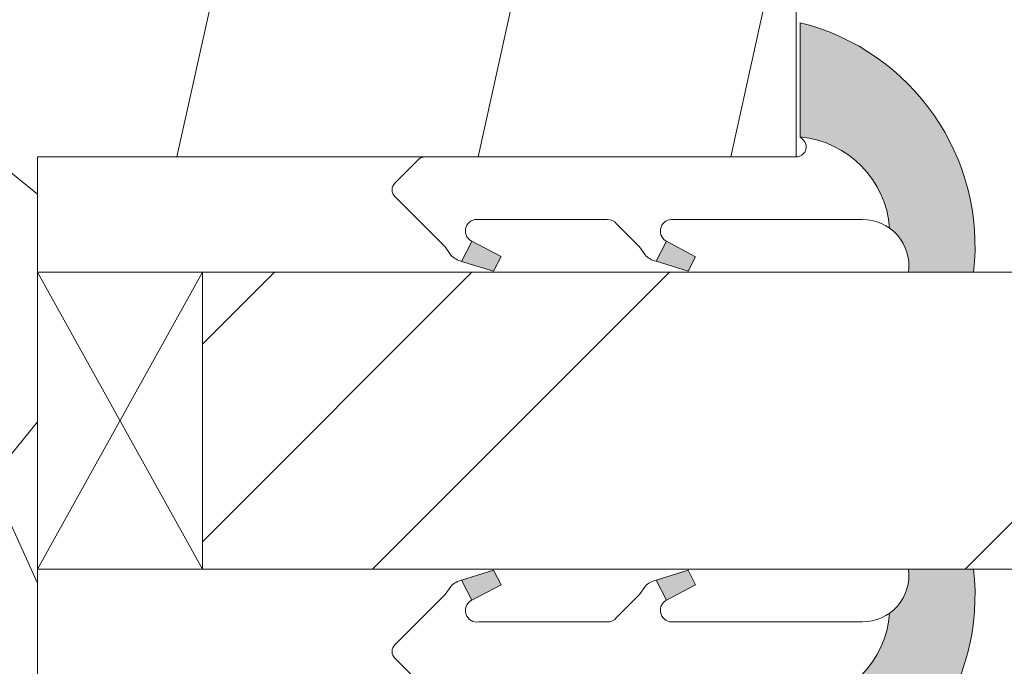
# Model space of a CAD drawing. Units: millimetres. Extents: x 0 to 437, y -14 to 612.
# Drawn here: x 267 to 282, y 450 to 459 of the extents above; entities that cross this region are included whole.
import ezdxf

# ---------------------------------------------------------------- set-up
doc = ezdxf.new("R2010")
doc.units = ezdxf.units.MM
doc.header["$PDMODE"] = 2
doc.header["$PDSIZE"] = 10
for name, color, linetype, lineweight in [('Accessoires', 5, 'Continuous', 9), ('AM_4', 3, 'Continuous', 20), ('AM_5', 3, 'Continuous', 20), ('Contour principale', 30, 'Continuous', 15), ('Contour secondaire', 5, 'Continuous', 9)]:
    doc.layers.add(name, color=color, linetype=linetype, lineweight=lineweight)
doc.styles.get("Standard").update_dxf_attribs({"font": 'arial.ttf'})
doc.dimstyles.new('MAL-ISO$0', dxfattribs={"dimtxt": 3, "dimasz": 3, "dimexe": 1, "dimexo": 1, "dimgap": 1.5, "dimtad": 1, "dimtxsty": 'Standard', "dimcen": 0, "dimclrd": 256, "dimclre": 256, "dimclrt": 3, "dimadec": 1, "dimazin": 2, "dimtp": 0.1, "dimtm": 0.1, "dimtfac": 0.71, "dimtmove": 0, "dimatfit": 3, "dimfxl": 1, "dimlwd": -1, "dimlwe": -1, "dimarcsym": 1})

# ---------------------------------------------------------------- blocks, each defined once
blk = doc.blocks.new('*D18')
at = {"layer": 'AM_5', "transparency": 16777216}
for p, q in [((94.12561081004087, 424.7745729647349), (94.12560967707718, 492.1173524085009)), ((345.1684393900509, 424.7745802779704), (345.1684382570872, 492.1173566320036)), ((97.12560969390101, 491.1173524589724), (342.1684382739111, 491.1173565815321))]:
    blk.add_line(p, q, dxfattribs=at)
for points in [[(97.1256096854891, 491.6173524589724), (97.12560970231293, 490.6173524589724), (94.12560969390101, 491.1173524085009)], [(342.1684382654992, 491.6173565815321), (342.168438282323, 490.6173565815321), (345.1684382739111, 491.1173566320036)]]:
    blk.add_solid(points, dxfattribs=at)
at = {"layer": 'Defpoints', "color": 0, "transparency": 16777216}
for p in [(345.1684382890979, 491.1173566213299), (94.12561083996911, 423.7745729618243), (345.1684394199791, 423.7745802672968)]:
    blk.add_point(p, dxfattribs=at)
at = {"layer": 'AM_5', "color": 3, "transparency": 16777216, "insert": (220.2291115571959, 495.2394554850248), "char_height": 4, "attachment_point": 5, "rotation": 9.639346397879344e-07}
blk.add_mtext('Largeur passage Réel = LS + LSF - 155 (1705)', dxfattribs=at)
blk = doc.blocks.new('*D19')
at = {"layer": 'AM_5', "transparency": 16777216}
for p, q in [((217.1470242923805, 460.2626031890277), (217.1470253246822, 398.8034433153373)), ((381.1564582788717, 439.2673658176827), (381.1564589585258, 398.8034460701297)), ((220.1470253078857, 399.8034433657269), (378.1564589417293, 399.80344601974))]:
    blk.add_line(p, q, dxfattribs=at)
for points in [[(220.1470252994874, 400.3034433657269), (220.1470253162839, 399.3034433657269), (217.1470253078857, 399.8034433153373)], [(378.156458933331, 400.30344601974), (378.1564589501276, 399.30344601974), (381.1564589417293, 399.8034460701297)]]:
    blk.add_solid(points, dxfattribs=at)
at = {"layer": 'Defpoints', "color": 0, "transparency": 16777216}
for p in [(217.1470242755839, 461.2626031890277), (381.1564582620751, 440.2673658176827), (381.1564589417293, 399.8034460701297)]:
    blk.add_point(p, dxfattribs=at)
at = {"layer": 'AM_5', "color": 3, "transparency": 16777216, "insert": (299.1517420555704, 403.925545647713), "char_height": 4, "attachment_point": 5, "rotation": 9.623713195174826e-07}
blk.add_mtext('{\\fArial Black|b1|i0|c0|p34;\\C1;Largeur Semi Fixe : LSF (930)}', dxfattribs=at)
blk = doc.blocks.new('serbt')
at = {"layer": 'AM_4'}
h = blk.add_hatch(color=5, dxfattribs=at)
edge = h.paths.add_edge_path()
edge.add_arc((-33.0175631268258, -20.07640338939392), 13.97820772027356, 261.5609164869377, 324.2054311643935, ccw=False)
edge.add_line((-35.06897431846029, -33.90326142706655), (-35.10916159489026, -53.67733422757997))
edge.add_arc((-27.18238858091944, 15.87240502336332), 69.99999971635157, 263.4979008683569, 345.8066870811297)
edge.add_line((40.68078928949126, -1.291191616566721), (6.031659802626521, -1.22077344026372))
edge.add_arc((-23.88507987155459, 1.728787743602984), 30.06179009823093, 274.20733661720413, 354.3692727268613, ccw=False)
h.paths.add_polyline_path([(-25.53072293229499, 39.40945116103502), (-31.58567017306336, 42.56330403105188), (-34.61855207118688, 32.8678192956616), (-30.20233173488358, 30.56753349148908)])
h.paths.add_polyline_path([(-34.49700928348464, 91.81689820384524), (-30.07877739054193, 89.5204784289245), (-25.41490896842777, 98.36648138047256), (-31.47257868442258, 101.5151413185352)])
at = {"layer": 'AM_4', "color": 5}
for p, q in [((-11.87409182733427, 121.6604925316587), (-27.09640413776015, 106.4999280008105)), ((-7.631459901938797, 121.6518701388377), (-0.6457005803358697, 114.6376583727761)), ((2.945316737168469e-07, -1.100306690204889e-07), (0.2286660651416241, 112.5145566541378)), ((-27.09640413776015, 106.4999280008105), (-29.55135344147325, 104.7934556024272)), ((-31.47257868442258, 101.5151413185352), (-34.49700928348464, 91.81689820384524)), ((-31.47260595727051, 101.5150293724504), (-25.41490896842777, 98.36648138047256)), ((-25.29338510471279, 98.59697683160061), (-30.07877739054193, 89.5204784289245)), ((-18.88350020448979, 57.34266445303001), (-18.80448508671998, 96.22190260820207)), ((-34.49700928348464, 91.81689820384524), (-30.07877739054193, 89.5204784289245)), ((-20.20760440817776, 54.53869446452154), (-27.20563571568618, 47.56904996777848)), ((-27.20563571568618, 47.56904996777848), (-29.65364087719995, 45.86846563846802)), ((-31.58566850953257, 42.5633031644909), (-34.61855207118688, 32.8678192956616)), ((-31.58567017306336, 42.56330403105188), (-25.53072293229499, 39.40945116103502)), ((-25.40899738195641, 39.63984016411871), (-30.20233173488358, 30.56753349148908)), ((-19.04048029709611, -19.8990910285811), (-18.92432472809196, 37.25503539513011)), ((-34.61855207118688, 32.8678192956616), (-30.20233173488358, 30.56753349148908)), ((5.116998865262758, -2.131724221490003), (6.031659802685681, -1.220773440334597)), ((6.031661197904214, -1.220773443099461), (40.68078928949126, -1.291191616566721)), ((-35.06897431846029, -33.90326142706655), (-35.10993119114939, -54.05601260040131))]:
    blk.add_line(p, q, dxfattribs=at)
for centre, radius, start, end in [((-9.757087061083439, 119.5348653725869), 3.000000000000003, 44.88355670692903, 134.8835567063764), ((-2.771327739479602, 112.5206536065234), 3.000000000000003, 359.8835567066804, 44.88355670692903), ((-25.04130607347106, 99.94826702427599), 6.619394203338383, 132.9483180412593, 166.3085740417868), ((-22.25549710531412, 96.84509455121697), 3.506829767926098, 349.7636997954455, 150.0289097220968), ((-21.88412829003755, 57.03666461390821), 3.000000000000003, 304.7269263568563, 304.7269263734207), ((-22.01479042534265, 57.10671496804025), 3.140169199298274, 305.1350954910714, 4.309217279791466), ((-21.88412829003755, 57.03666461390821), 3.000000000000003, 309.357942834981, 309.3580820012195), ((-25.11568803254849, 40.99854916864353), 6.656508277054115, 132.9791144993651, 166.4041709305689), ((-23.87077507104663, 40.15622678528312), 8.128419887758126, 168.776875052161, 168.777008639882), ((-22.43429730993117, 37.71969064053514), 3.54059524817864, 352.4589401753227, 147.1580207224013), ((-27.18238895075683, 15.87240535099953), 70.00000000000007, 263.4979011994936, 345.8066868953633), ((-23.88507987155694, 1.728787743605821), 30.06179009823392, 274.2073366172082, 354.3692727267668), ((2.999994099011928, -0.006097062414482934), 3.000000000000003, 179.8835567066804, 314.8835567063764), ((-33.01756312682581, -20.07640338939391), 13.97820772027357, 261.5609164869377, 0.7268117680370333)]:
    blk.add_arc(centre, radius, start, end, dxfattribs=at)
blk = doc.blocks.new('cale vitrage')
at = {"layer": 'Accessoires'}
blk.add_lwpolyline([(0, -1.75), (2.5, -1.75), (2.5, -6.25), (0, -6.25)], close=True, dxfattribs=at)
for points in [[(0, -1.75), (2.5, -6.25)], [(0, -6.25), (2.5, -1.75)]]:
    blk.add_lwpolyline(points, dxfattribs=at)

msp = doc.modelspace()

# ---------------------------------------------------------------- hatches: boundary and pattern name
at = {"layer": 'Contour secondaire'}
h = msp.add_hatch(dxfattribs=at)
h.set_pattern_fill('352', color=5, scale=73.33377942064288, angle=51.0000010328739)
h.set_pattern_definition([(51.00000110337649, (-802.9919727167442, 11.5385451151933), (-10.84060975922017, 103.1414930485268), [22.00013382619286, -51.33364559445001]), (51.00000110337649, (-805.8415252869379, 13.84606719742578), (-10.84060975922017, 103.1414930485268), [22.00013382619286, -51.33364559445001]), (51.00000110337649, (-809.2331083450924, 21.31066393208448), (-10.84060975922017, 103.1414930485268), [14.66675588412858, -58.6670235365143]), (51.00000110337649, (-812.6246914032472, 28.77526066674363), (-10.84060975922017, 103.1414930485268), [11.00006691309643, -62.33371250754644]), (51.00000110337649, (-818.3237965436344, 33.39030483120905), (-10.84060975922017, 103.1414930485268), [7.333377942064288, -66.00040147857858]), (51.00000110337649, (-835.5605120951852, 23.75758614470578), (-10.84060975922017, 103.1414930485268), [3.666688971032144, -18.33344485516072, 3.666688971032144, -47.66695662341787]), (51.00000110337649, (-831.4874984186808, 34.61376593751947), (-10.84060975922017, 103.1414930485268), [3.666688971032144, -29.33351176825715, 11.00006691309643, -29.33351176825715]), (51.00000110337649, (-825.106962659944, 48.31949830052736), (-10.84060975922017, 103.1414930485268), [3.666688971032144, -3.666688971032144, 3.666688971032144, -62.33371250754644]), (51.00000110337649, (-830.2640373123702, 47.77746781256565), (-10.84060975922017, 103.1414930485268), [3.666688971032144, -69.66709044961073]), (51.00000110337649, (-838.2706645349901, 49.54295940683733), (-10.84060975922017, 103.1414930485268), [11.00006691309643, -62.33371250754644]), (51.00000110337649, (-843.9697696753776, 54.1580035713032), (-10.84060975922017, 103.1414930485268), [14.66675588412858, -58.6670235365143]), (51.00000110337649, (-851.9763968979976, 55.92349516557488), (-10.84060975922017, 103.1414930485268), [18.33344485516072, -22.00013382619286, 3.666688971032144, -29.33351176825715]), (141.0000011033765, (-836.2419427135349, 5.436809617233394), (-103.1414930485268, -10.84060975922016), [3.666688971032144, -7.333377942064288, 18.33344485516072, -44.00026765238572]), (141.0000011033765, (-839.6335257716894, 12.90140635189255), (-103.1414930485268, -10.84060975922016), [3.666688971032144, -3.666688971032144, 11.00006691309643, -55.00033456548216]), (141.0000011033765, (-860.1224242510064, 34.21113557994704), (-103.1414930485268, -10.84060975922016), [7.333377942064288, -66.00040147857858]), (141.0000011033765, (-835.0184816072242, 18.60051149227957), (-103.1414930485268, -10.84060975922016), [14.66675588412858, -22.00013382619286, 3.666688971032144, -33.00020073928929]), (141.0000011033765, (-864.0560377971219, 46.83280696703241), (-103.1414930485268, -10.84060975922016), [3.666688971032144, -69.66709044961073]), (141.0000011033765, (-833.2529900129525, 26.60713871489952), (-103.1414930485268, -10.84060975922016), [11.00006691309643, -62.33371250754644]), (141.0000011033765, (-831.4874984186808, 34.61376593751947), (-103.1414930485268, -10.84060975922016), [7.333377942064288, -66.00040147857858]), (141.0000011033765, (-826.8724542542157, 40.31287107790649), (-103.1414930485268, -10.84060975922016), [3.666688971032144, -11.00006691309643, 11.00006691309643, -47.66695662341787]), (141.0000011033765, (-827.4144847421765, 45.46994573033317), (-103.1414930485268, -10.84060975922016), [3.666688971032144, -69.66709044961073]), (141.0000011033765, (-813.708752379169, 39.08940997159652), (-103.1414930485268, -10.84060975922016), [10.26672911889, -63.06705030175287]), (141.0000011033765, (-800.0030200161618, 32.70887421285897), (-103.1414930485268, -10.84060975922016), [7.333377942064288, -66.00040147857858]), (141.0000011033765, (-818.1843964132458, 56.86815601110811), (-103.1414930485268, -10.84060975922016), [3.666688971032144, -69.66709044961073]), (141.0000011033765, (-810.7197996785869, 60.25973906926265), (-103.1414930485268, -10.84060975922016), [11.00006691309643, -62.33371250754644]), (141.0000011033765, (-806.1047555141215, 65.95884420965012), (-103.1414930485268, -10.84060975922016), [11.00006691309643, -62.33371250754644]), (96.00000110337636, (-790.23090119927, 38.9500098412077), (-56.99105140495774, 46.15044164553134), [5.185431542833657, -5.185431542833657, 5.185431542833657, -88.15333078088868]), (96.00000110337636, (-813.708752379169, 39.08940997159652), (-56.99105140495774, 46.15044164553134), [10.37086308566731, -93.33876232372232]), (96.00000110337636, (-860.6644547389672, 39.36821023237326), (-56.99105140495774, 46.15044164553134), [10.37086308566731, -93.33876232372232]), (96.00000110337636, (-837.1866035590681, 39.22881010198489), (-56.99105140495774, 46.15044164553134), [10.37086308566731, -93.33876232372232]), (96.00000110337636, (-823.4808711960609, 32.84827434324779), (-56.99105140495774, 46.15044164553134), [10.37086308566731, -93.33876232372232]), (96.00000110337636, (-798.2375284218901, 40.71550143547938), (-56.99105140495774, 46.15044164553134), [10.37086308566731, -93.33876232372232]), (96.00000110337636, (-805.7021251565491, 37.32391837732484), (-56.99105140495774, 46.15044164553134), [15.55644129605981, -88.15318411332983]), (96.00000110337636, (-845.1932307816883, 40.99430169625612), (-56.99105140495774, 46.15044164553134), [5.185431542833657, -98.52419386655598]), (96.00000110337636, (-853.1998580043082, 42.7597932905278), (-56.99105140495774, 46.15044164553134), [5.185431542833657, -98.52419386655598]), (96.00000110337636, (-834.7396813464468, 65.55621385207769), (-56.99105140495774, 46.15044164553134), [5.185431542833657, -98.52419386655598]), (96.00000110337636, (-824.7043323023715, 19.68457246820162), (-56.99105140495774, 46.15044164553134), [5.185431542833657, -98.52419386655598]), (96.00000110337636, (-819.2684573891679, 67.18230531596055), (-56.99105140495774, 46.15044164553134), [5.185431542833657, -98.52419386655598]), (96.00000110337636, (-829.7220068244092, 42.62039316013943), (-56.99105140495774, 46.15044164553134), [5.185431542833657, -98.52419386655598]), (96.00000110337636, (-830.8060678003312, 52.93454246499232), (-56.99105140495774, 46.15044164553134), [5.185431542833657, -98.52419386655598]), (186.0000011033765, (-821.7153796017892, 40.8549015658682), (-46.15044164553134, -56.99105140495774), [5.185431542833659, -5.185431542833659, 15.55644129605982, -77.78232102766253]), (186.0000011033765, (-814.7928133550911, 49.40355927644896), (-46.15044164553134, -56.99105140495774), [5.185431542833659, -98.524193866556]), (186.0000011033765, (-794.8459453637354, 33.25090470082068), (-46.15044164553134, -56.99105140495774), [5.185431542833659, -98.524193866556]), (186.0000011033765, (-818.3237965436344, 33.39030483120905), (-46.15044164553134, -56.99105140495774), [5.185431542833659, -98.524193866556]), (186.0000011033765, (-822.7994405777113, 51.16905087072018), (-46.15044164553134, -56.99105140495774), [5.185431542833659, -98.524193866556]), (186.0000011033765, (-820.0892881379061, 25.38367760858864), (-46.15044164553134, -56.99105140495774), [5.185431542833659, -98.524193866556]), (186.0000011033765, (-801.6291114800449, 48.18009817013854), (-46.15044164553134, -56.99105140495774), [5.185431542833659, -98.524193866556]), (186.0000011033765, (-816.8371052101402, -5.558770305969119), (-46.15044164553134, -56.99105140495774), [5.185431542833659, -98.524193866556]), (186.0000011033765, (-817.3791356981012, -0.401695653542447), (-46.15044164553134, -56.99105140495774), [10.37086308566732, -93.33876232372235]), (186.0000011033765, (-817.921166186062, 4.755378998883771), (-46.15044164553134, -56.99105140495774), [10.37086308566732, -93.33876232372235]), (186.0000011033765, (-813.3061220215968, 10.45448413927124), (-46.15044164553134, -56.99105140495774), [10.37086308566732, -93.33876232372235]), (186.0000011033765, (-816.6977050797516, 17.91908087392994), (-46.15044164553134, -56.99105140495774), [10.37086308566732, -93.33876232372235]), (186.0000011033765, (-821.0339489834396, 59.17567809334105), (-46.15044164553134, -56.99105140495774), [10.37086308566732, -93.33876232372235]), (186.0000011033765, (-783.3083349525721, 47.49866755178891), (-46.15044164553134, -56.99105140495774), [10.37086308566732, -93.33876232372235]), (186.0000011033765, (-826.5936539934382, 87.26857343770462), (-46.15044164553134, -56.99105140495774), [10.37086308566732, -93.33876232372235]), (186.0000011033765, (-820.894548853051, 82.65352927323966), (-46.15044164553134, -56.99105140495774), [10.37086308566732, -93.33876232372235]), (186.0000011033765, (-822.6600404473227, 74.64690205061925), (-46.15044164553134, -56.99105140495774), [10.37086308566732, -93.33876232372235]), (186.0000011033765, (-854.9653495985799, 34.7531660679083), (-46.15044164553134, -56.99105140495774), [15.55644129605982, -88.15318411332986]), (186.0000011033765, (-819.2684573891679, 67.18230531596055), (-46.15044164553134, -56.99105140495774), [15.55644129605982, -88.15318411332986]), (77.56505230337648, (-861.7485157148892, 49.68235953722615), (46.15044162185759, 56.99105142234203), [8.198716539227876, -155.7805992556533]), (77.56505230337648, (-833.2529900129525, 26.60713871489952), (46.15044162185759, 56.99105142234203), [8.198716539227876, -155.7805992556533]), (77.56505230337648, (-845.7352612696493, 46.15137634868279), (46.15044162185759, 56.99105142234203), [8.198716539227876, -155.7805992556533]), (77.56505230337648, (-791.9963927935416, 30.94338261858775), (46.15044162185759, 56.99105142234203), [8.198716539227876, -155.7805992556533]), (77.56505230337648, (-800.0030200161618, 32.70887421285897), (46.15044162185759, 56.99105142234203), [8.198716539227876, -155.7805992556533]), (77.56505230337648, (-825.2463627903326, 24.84164712062829), (46.15044162185759, 56.99105142234203), [8.198716539227876, -155.7805992556533]), (77.56505230337648, (-853.7418884922693, 47.91686794295447), (46.15044162185759, 56.99105142234203), [8.198716539227876, -155.7805992556533]), (77.56505230337648, (-822.7994405777113, 51.16905087072018), (46.15044162185759, 56.99105142234203), [16.39743307845575, -147.5818827164254]), (114.4349499233765, (-831.3480982882922, 58.09161711741854), (-56.99105140152525, 46.15044164756414), [8.198716539227838, -155.7805992556527]), (114.4349499233765, (-807.3282166204322, 52.7951423346035), (-56.99105140152525, 46.15044164756414), [8.198716539227838, -155.7805992556527]), (114.4349499233765, (-841.8016477235335, 33.52970496159742), (-56.99105140152525, 46.15044164756414), [8.198716539227838, -155.7805992556527]), (114.4349499233765, (-853.8812886226578, 24.43901676305541), (-56.99105140152525, 46.15044164756414), [8.198716539227838, -155.7805992556527]), (114.4349499233765, (-814.7928133550911, 49.40355927644896), (-56.99105140152525, 46.15044164756414), [8.198716539227838, -155.7805992556527]), (114.4349499233765, (-819.4078575195565, 43.70445413606149), (-56.99105140152525, 46.15044164756414), [8.198716539227838, -155.7805992556527]), (114.4349499233765, (-846.4166918879989, 27.83059982120994), (-56.99105140152525, 46.15044164756414), [16.39743307845568, -147.5818827164248]), (114.4349499233765, (-791.8569926631533, 54.42123379848726), (-56.99105140152525, 46.15044164756414), [16.39743307845568, -147.5818827164248]), (114.4349499233765, (-799.3215893978122, 51.02965074033227), (-56.99105140152525, 46.15044164756414), [16.39743307845568, -147.5818827164248]), (167.5650523033765, (-827.6932850029539, -1.485756629464959), (-56.99105142234203, 46.15044162185755), [8.198716539227874, -155.7805992556533]), (167.5650523033765, (-859.0383632750843, 23.8969862750946), (-56.99105142234203, 46.15044162185755), [8.198716539227874, -155.7805992556533]), (167.5650523033765, (-809.914538963442, 2.989887404612091), (-56.99105142234203, 46.15044162185755), [8.198716539227874, -155.7805992556533]), (167.5650523033765, (-865.8215293913936, 38.82617974441246), (-56.99105142234203, 46.15044162185755), [8.198716539227874, -155.7805992556533]), (167.5650523033765, (-827.011854384604, 16.83501989800789), (-56.99105142234203, 46.15044162185755), [8.198716539227874, -155.7805992556533]), (167.5650523033765, (-823.4808711960609, 32.84827434324779), (-56.99105142234203, 46.15044162185755), [8.198716539227874, -155.7805992556533]), (167.5650523033765, (-830.2640373123702, 47.77746781256565), (-56.99105142234203, 46.15044162185755), [8.198716539227874, -155.7805992556533]), (167.5650523033765, (-828.2353154909149, 3.671318022961714), (-56.99104574546429, 46.15046736689319), [8.198716539227874, -155.7805992556533]), (167.5650523033765, (-825.2463627903326, 24.84164712062829), (-56.99105142234203, 46.15044162185755), [8.198716539227874, -155.7805992556533]), (167.5650523033765, (-805.7021251565491, 37.32391837732484), (-56.99105142234203, 46.15044162185755), [8.198716539227874, -155.7805992556533]), (167.5650523033765, (-806.7861861324711, 47.63806768217773), (-56.99105142234203, 46.15044162185755), [8.198716539227874, -155.7805992556533]), (167.5650523033765, (-814.6534132247027, 72.88141045634802), (-56.99105142234203, 46.15044162185755), [8.198716539227874, -155.7805992556533]), (167.5650523033765, (-866.3635598793546, 43.98325439683913), (-56.99105142234203, 46.15044162185755), [8.198716539227874, -155.7805992556533]), (167.5650523033765, (-870.4365735558588, 33.12707460402544), (-56.99105142234203, 46.15044162185755), [16.39743307845575, -147.5818827164254]), (167.5650523033765, (-823.6202713264495, 9.370423163348732), (-56.99105142234203, 46.15044162185755), [16.39743307845575, -147.5818827164254]), (204.4349499233765, (-821.9941798625666, -6.100800793930375), (-46.15044164756415, -56.99105140152524), [8.198716539227856, -155.780599255653]), (204.4349499233765, (-779.9167518944175, 40.03407081712976), (-46.15044164756415, -56.99105140152524), [8.198716539227856, -155.780599255653]), (204.4349499233765, (-810.7197996785869, 60.25973906926265), (-46.15044164756415, -56.99105140152524), [8.198716539227856, -155.780599255653]), (204.4349499233765, (-809.2331083450924, 21.31066393208448), (-46.15044164756415, -56.99105140152524), [8.198716539227856, -155.780599255653]), (204.4349499233765, (-805.8415252869379, 13.84606719742578), (-46.15044164756415, -56.99105140152524), [8.198716539227856, -155.780599255653]), (204.4349499233765, (-812.6246914032472, 28.77526066674363), (-46.15044164756415, -56.99105140152524), [8.198716539227856, -155.780599255653]), (204.4349499233765, (-832.9741897521751, 73.5628410746981), (-46.15044164756415, -56.99105140152524), [8.198716539227856, -155.780599255653]), (204.4349499233765, (-831.2086981579037, 81.5694682973176), (-46.15044164756415, -56.99105140152524), [16.39743307845571, -147.5818827164251])])
h.paths.add_polyline_path([(267.1470246930619, 440.2626039554507), (267.147024256391, 457.2626161896901), (278.647024254115, 457.2626163986847), (278.6470242030771, 467.2626041644453), (277.6470241850136, 468.2626041463855), (217.1470241851588, 468.2626030533897), (217.1470242755839, 461.2626031890277), (224.6470243112036, 461.2626031890277), (224.6470334500315, 457.5028042926219), (225.5803724608405, 457.502804318025), (225.5803725751588, 453.3027792119351), (231.2516554458296, 453.3027793662973), (231.2516556490568, 445.8360672798303), (225.5803727783849, 445.8360671254709), (225.580372854596, 443.0360930788011), (224.64702464034, 443.0360930533975), (224.647024690424, 440.262603188753)])
h = msp.add_hatch(dxfattribs=at)
h.set_pattern_fill('352', color=5, scale=73.33377942064288, angle=-38.99999875561849)
h.set_pattern_definition([(321.0000012443815, (19.94686969385441, -16.15311293734538), (103.1414930218481, 10.84061001305158), [22.00013382619287, -51.33364559445002]), (321.0000012443815, (22.25439176907435, -13.30356036147288), (103.1414930218481, 10.84061001305158), [22.00013382619287, -51.33364559445002]), (321.0000012443815, (29.71898849538661, -9.911977284947852), (103.1414930218481, 10.84061001305158), [14.66675588412858, -58.66702353651431]), (321.0000012443815, (37.18358522169899, -6.520394208422772), (103.1414930218481, 10.84061001305158), [11.00006691309643, -62.33371250754645]), (321.0000012443815, (41.79862937213875, -0.821289056677756), (103.1414930218481, 10.84061001305158), [7.333377942064288, -66.0004014785786]), (321.0000012443815, (32.16591064321619, 16.41542647116677), (103.1414930218481, 10.84061001305158), [3.666688971032144, -18.33344485516072, 3.666688971032144, -47.66695662341787]), (321.0000012443815, (43.02209044605354, 12.34241282137953), (103.1414930218481, 10.84061001305158), [3.666688971032144, -29.33351176825715, 11.00006691309643, -29.33351176825715]), (321.0000012443815, (56.72782282476339, 5.961877096372348), (103.1414930218481, 10.84061001305158), [3.666688971032144, -3.666688971032144, 3.666688971032144, -62.33371250754645]), (321.0000012443815, (56.18579232411082, 11.11895174746479), (103.1414930218481, 10.84061001305158), [3.666688971032144, -69.66709044961074]), (321.0000012443815, (57.95128389867818, 19.12557897442969), (103.1414930218481, 10.84061001305158), [11.00006691309643, -62.33371250754645]), (321.0000012443815, (62.56632804911794, 24.82468412617465), (103.1414930218481, 10.84061001305158), [14.66675588412858, -58.66702353651431]), (321.0000012443815, (64.3318196236853, 32.83131135313954), (103.1414930218481, 10.84061001305158), [18.33344485516072, -22.00013382619287, 3.666688971032144, -29.33351176825715]), (51.00000124438152, (13.84513411406647, 17.09685704442893), (-10.84061001305157, 103.1414930218481), [3.666688971032144, -7.333377942064288, 18.33344485516072, -44.00026765238573]), (51.00000124438152, (21.30973084037873, 20.48844012095401), (-10.84061001305157, 103.1414930218481), [3.666688971032144, -3.666688971032144, 11.00006691309643, -55.00033456548216]), (51.00000124438152, (42.6194600180105, 40.97733865271402), (-10.84061001305157, 103.1414930218481), [7.333377942064288, -66.0004014785786]), (51.00000124438152, (27.00883599212375, 15.8733959705142), (-10.84061001305157, 103.1414930218481), [14.66675588412858, -22.00013382619287, 3.666688971032144, -33.0002007392893]), (51.00000124438152, (55.24113139541532, 44.91095222989168), (-10.84061001305157, 103.1414930218481), [3.666688971032144, -69.66709044961074]), (51.00000124438152, (35.01546321908859, 14.10790439594683), (-10.84061001305157, 103.1414930218481), [11.00006691309643, -62.33371250754645]), (51.00000124438152, (43.02209044605354, 12.34241282137953), (-10.84061001305157, 103.1414930218481), [7.333377942064288, -66.0004014785786]), (51.00000124438152, (48.72119559779856, 7.727368670939711), (-10.84061001305157, 103.1414930218481), [3.666688971032144, -11.00006691309643, 11.00006691309643, -47.66695662341787]), (51.00000124438152, (53.87827024889089, 8.269399171592283), (-10.84061001305157, 103.1414930218481), [3.666688971032144, -69.66709044961074]), (51.00000124438152, (47.49773452388376, -5.436333207117627), (-10.84061001305157, 103.1414930218481), [10.26672911889001, -63.06705030175288]), (51.00000124438152, (41.11719879887664, -19.14206558582748), (-10.84061001305157, 103.1414930218481), [7.333377942064288, -66.0004014785786]), (51.00000124438152, (65.27648055238092, -0.9606891292873456), (-10.84061001305157, 103.1414930218481), [3.666688971032144, -69.66709044961074]), (51.00000124438152, (68.668063628906, -8.425285855599668), (-10.84061001305157, 103.1414930218481), [11.00006691309643, -62.33371250754645]), (51.00000124438152, (74.3671687806509, -13.04033000603954), (-10.84061001305157, 103.1414930218481), [11.00006691309643, -62.33371250754645]), (6.000001244381512, (47.35833445127412, -28.91418438735968), (46.15044150527626, 56.99105151853408), [5.185431542833653, -5.185431542833653, 5.185431542833653, -88.15333078088861]), (6.000001244381512, (47.49773452388376, -5.436333207117627), (46.15044150527626, 56.99105151853408), [10.37086308566731, -93.33876232372225]), (6.000001244381512, (47.77653466910294, 41.5193691533666), (46.15044150527626, 56.99105151853408), [10.37086308566731, -93.33876232372225]), (6.000001244381512, (47.63713459649341, 18.04151797312448), (46.15044150527626, 56.99105151853408), [10.37086308566731, -93.33876232372225]), (6.000001244381512, (41.25659887148618, 4.335785594414631), (46.15044150527626, 56.99105151853408), [10.37086308566731, -93.33876232372225]), (6.000001244381512, (49.12382602584148, -20.90755716039479), (46.15044150527626, 56.99105151853408), [10.37086308566731, -93.33876232372225]), (6.000001244381512, (45.7322429493164, -13.44296043408247), (46.15044150527626, 56.99105151853408), [15.55644129605981, -88.15318411332976]), (6.000001244381512, (49.40262617106066, 26.04814520008938), (46.15044150527626, 56.99105151853408), [5.185431542833653, -98.5241938665559]), (6.000001244381512, (51.16811774562802, 34.05477242705427), (46.15044150527626, 56.99105151853408), [5.185431542833653, -98.5241938665559]), (6.000001244381512, (73.96453835260797, 15.59459582529502), (46.15044150527626, 56.99105151853408), [5.185431542833653, -98.5241938665559]), (6.000001244381512, (28.09289699342889, 5.559246668329365), (46.15044150527626, 56.99105151853408), [5.185431542833653, -98.5241938665559]), (6.000001244381512, (75.59062985456569, 0.123371872017799), (46.15044150527626, 56.99105151853408), [5.185431542833653, -98.5241938665559]), (6.000001244381512, (51.02871767301838, 10.57692124681216), (46.15044150527626, 56.99105151853408), [5.185431542833653, -98.5241938665559]), (6.000001244381512, (61.34286697520326, 11.66098224811736), (46.15044150527626, 56.99105151853408), [5.185431542833653, -98.5241938665559]), (96.00000124438152, (49.26322609845113, 2.570294019847267), (-56.99105151853407, 46.15044150527626), [5.185431542833659, -5.185431542833659, 15.55644129605982, -77.78232102766253]), (96.00000124438152, (57.81188382606854, -4.352272205812426), (-56.99105151853407, 46.15044150527626), [5.185431542833659, -98.524193866556]), (96.00000124438152, (41.65922929952922, -24.29914023691987), (-56.99105151853407, 46.15044150527626), [5.185431542833659, -98.524193866556]), (96.00000124438152, (41.79862937213875, -0.821289056677756), (-56.99105151853407, 46.15044150527626), [5.185431542833659, -98.524193866556]), (96.00000124438152, (59.5773754006359, 3.654355021152469), (-56.99105151853407, 46.15044150527626), [5.185431542833659, -98.524193866556]), (96.00000124438152, (33.79200214517391, 0.9442025178895506), (-56.99105151853407, 46.15044150527626), [5.185431542833659, -98.524193866556]), (96.00000124438152, (56.58842275215386, -17.51597408386976), (-56.99105151853407, 46.15044150527626), [5.185431542833659, -98.524193866556]), (96.00000124438152, (2.849554238619476, -2.30798048602594), (-56.99105151853407, 46.15044150527626), [5.185431542833659, -98.524193866556]), (96.00000124438152, (8.006628889711806, -1.765949985373368), (-56.99105151853407, 46.15044150527626), [10.37086308566732, -93.33876232372235]), (96.00000124438152, (13.16370354080425, -1.223919484720739), (-56.99105151853407, 46.15044150527626), [10.37086308566732, -93.33876232372235]), (96.00000124438152, (18.86280869254927, -5.83896363516061), (-56.99105151853407, 46.15044150527626), [10.37086308566732, -93.33876232372235]), (96.00000124438152, (26.32740541886153, -2.44738055863553), (-56.99105151853407, 46.15044150527626), [10.37086308566732, -93.33876232372235]), (96.00000124438152, (67.58400262760085, 1.888863446585106), (-56.99105151853407, 46.15044150527626), [10.37086308566732, -93.33876232372235]), (96.00000124438152, (55.90699217889164, -35.83675061301943), (-56.99105151853407, 46.15044150527626), [10.37086308566732, -93.33876232372235]), (96.00000124438152, (95.67689795828267, 7.448568525720475), (-56.99105151853407, 46.15044150527626), [10.37086308566732, -93.33876232372235]), (96.00000124438152, (91.06185380784291, 1.749463373975516), (-56.99105151853407, 46.15044150527626), [10.37086308566732, -93.33876232372235]), (96.00000124438152, (83.05522658087796, 3.514954948542822), (-56.99105151853407, 46.15044150527626), [10.37086308566732, -93.33876232372235]), (96.00000124438152, (43.16149051866307, 35.82026400162164), (-56.99105151853407, 46.15044150527626), [15.55644129605982, -88.15318411332986]), (96.00000124438152, (75.59062985456569, 0.123371872017799), (-56.99105151853407, 46.15044150527626), [15.55644129605982, -88.15318411332986]), (347.5650524443815, (58.09068397128772, 42.60343015467174), (56.99105153591835, -46.15044148160251), [8.198716539227862, -155.7805992556531]), (347.5650524443815, (35.01546321908859, 14.10790439594683), (56.99105153591835, -46.15044148160251), [8.198716539227862, -155.7805992556531]), (347.5650524443815, (54.5597008221531, 26.59017570074195), (56.99105153591835, -46.15044148160251), [8.198716539227862, -155.7805992556531]), (347.5650524443815, (39.35170722430928, -27.14869281279238), (56.99105153591835, -46.15044148160251), [8.198716539227862, -155.7805992556531]), (347.5650524443815, (41.11719879887664, -19.14206558582748), (56.99105153591835, -46.15044148160251), [8.198716539227862, -155.7805992556531]), (347.5650524443815, (33.24997164452134, 6.101277168981937), (56.99105153591835, -46.15044148160251), [8.198716539227862, -155.7805992556531]), (347.5650524443815, (56.32519239672047, 34.5968029277069), (56.99105153591835, -46.15044148160251), [8.198716539227862, -155.7805992556531]), (347.5650524443815, (59.5773754006359, 3.654355021152469), (56.99105153591835, -46.15044148160251), [16.39743307845572, -147.5818827164252]), (24.43495006438152, (66.4999416262956, 12.20301274876994), (46.15044150730905, 56.99105151510158), [8.198716539227874, -155.7805992556533]), (24.43495006438152, (61.20346690259362, -11.81686893212475), (46.15044150730905, 56.99105151510158), [8.198716539227874, -155.7805992556533]), (24.43495006438152, (41.93802944474839, 22.6565621235643), (46.15044150730905, 56.99105151510158), [8.198716539227874, -155.7805992556533]), (24.43495006438152, (32.8473412164783, 34.73620300031649), (46.15044150730905, 56.99105151510158), [8.198716539227874, -155.7805992556533]), (24.43495006438152, (57.81188382606854, -4.352272205812426), (46.15044150730905, 56.99105151510158), [8.198716539227874, -155.7805992556533]), (24.43495006438152, (52.11277867432364, 0.2627719446273886), (46.15044150730905, 56.99105151510158), [8.198716539227874, -155.7805992556533]), (24.43495006438152, (36.23892429300338, 27.27160627400417), (46.15044150730905, 56.99105151510158), [16.39743307845575, -147.5818827164254]), (24.43495006438152, (62.82955840455134, -27.28809288540197), (46.15044150730905, 56.99105151510158), [16.39743307845575, -147.5818827164254]), (24.43495006438152, (59.43797532802625, -19.82349615908964), (46.15044150730905, 56.99105151510158), [16.39743307845575, -147.5818827164254]), (77.56505244438154, (6.922567888406661, 8.548199316811463), (46.15044148160247, 56.99105153591836), [8.198716539227862, -155.7805992556531]), (77.56505244438154, (32.30531071582573, 39.89327765140888), (46.15044148160247, 56.99105153591836), [8.198716539227862, -155.7805992556531]), (77.56505244438154, (11.39821196623689, -9.230546711685633), (46.15044148160247, 56.99105153591836), [8.198716539227862, -155.7805992556531]), (77.56505244438154, (47.23450416845037, 46.67644380445904), (46.15044148160247, 56.99105153591836), [8.198716539227862, -155.7805992556531]), (77.56505244438154, (25.24334441755639, 7.866768743549301), (46.15044148160247, 56.99105153591836), [8.198716539227862, -155.7805992556531]), (77.56505244438154, (41.25659887148618, 4.335785594414631), (46.15044148160247, 56.99105153591836), [8.198716539227862, -155.7805992556531]), (77.56505244438154, (56.18579232411082, 11.11895174746479), (46.15044148160247, 56.99105153591836), [8.198716539227862, -155.7805992556531]), (77.56505244438154, (12.0796425394991, 9.090229817464035), (46.15046722663811, 56.99104585904067), [8.198716539227862, -155.7805992556531]), (77.56505244438154, (33.24997164452134, 6.101277168981937), (46.15044148160247, 56.99105153591836), [8.198716539227862, -155.7805992556531]), (77.56505244438154, (45.7322429493164, -13.44296043408247), (46.15044148160247, 56.99105153591836), [8.198716539227862, -155.7805992556531]), (77.56505244438154, (56.04639225150129, -12.35889943277732), (46.15044148160247, 56.99105153591836), [8.198716539227862, -155.7805992556531]), (77.56505244438154, (81.2897350063107, -4.491672278422016), (46.15044148160247, 56.99105153591836), [8.198716539227862, -155.7805992556531]), (77.56505244438154, (52.39157881954281, 47.21847430511161), (46.15044148160247, 56.99105153591836), [8.198716539227862, -155.7805992556531]), (77.56505244438154, (41.53539901670536, 51.29148795489886), (46.15044148160247, 56.99105153591836), [16.39743307845572, -147.5818827164252]), (77.56505244438154, (17.77874769124412, 4.47518566702422), (46.15044148160247, 56.99105153591836), [16.39743307845572, -147.5818827164252]), (114.4349500643815, (2.307523737966903, 2.849094165066504), (-56.99105151510157, 46.15044150730907), [8.198716539227874, -155.7805992556533]), (114.4349500643815, (48.44239545257938, -39.22833368954451), (-56.99105151510157, 46.15044150730907), [8.198716539227874, -155.7805992556533]), (114.4349500643815, (68.668063628906, -8.425285855599668), (-56.99105151510157, 46.15044150730907), [8.198716539227874, -155.7805992556533]), (114.4349500643815, (29.71898849538661, -9.911977284947852), (-56.99105151510157, 46.15044150730907), [8.198716539227874, -155.7805992556533]), (114.4349500643815, (22.25439176907435, -13.30356036147288), (-56.99105151510157, 46.15044150730907), [8.198716539227874, -155.7805992556533]), (114.4349500643815, (37.18358522169899, -6.520394208422772), (-56.99105151510157, 46.15044150730907), [8.198716539227874, -155.7805992556533]), (114.4349500643815, (81.97116557957281, 13.82910425072765), (-56.99105151510157, 46.15044150730907), [8.198716539227874, -155.7805992556533]), (114.4349500643815, (89.97779280653776, 12.06361267616035), (-56.99105151510157, 46.15044150730907), [16.39743307845575, -147.5818827164254])])
h.paths.add_polyline_path([(217.1470242053556, 467.2621407170782), (217.1470242699451, 462.2621408522814), (218.147024282863, 461.2621408522814), (224.6470243184826, 461.2621408522814), (224.6470246796449, 441.2621408520067), (225.647024697703, 440.2621408700467), (267.1470247003409, 440.2621416187044), (267.1470245667979, 447.2753479178043), (267.0561497269395, 447.2193742960947), (267.0902766936196, 447.6172298639472), (266.6737711902143, 447.8114495607408), (266.291447873355, 447.5759606097616), (266.3255748402679, 447.973816177614), (265.9090693368629, 448.1680358743931), (265.5267460200035, 447.9325469234141), (265.5608729869165, 448.3304024912663), (265.1443674835114, 448.52462218806), (264.762044166652, 448.2891332370809), (264.7961711333321, 448.6869888049188), (264.379665629927, 448.8812085017139), (263.9973423130676, 448.6457195507334), (264.0314692799806, 449.0435751186162), (263.6149637765755, 449.2377948153808), (263.2326404599489, 449.0023058644163), (263.266767426629, 449.4001614322686), (262.8502619232239, 449.5943811290623), (262.4679386065974, 449.3588921780831), (262.5020655730447, 449.7567477459356), (262.0855600696397, 449.9509674427147), (261.7032367530131, 449.7154784917356), (261.7373637199261, 450.1133340595879), (261.3208582165208, 450.3075537563816), (260.9385348996615, 450.0720648054025), (260.9726618665744, 450.4699203732548), (260.5561563631694, 450.6641400700339), (260.1738330463101, 450.4286511190548), (260.2079600129902, 450.8265066869363), (259.791454509585, 451.0207263837009), (259.4091311929585, 450.7852374327218), (259.4432581596386, 451.1830930005888), (259.0354171712621, 451.3732723678661), (259.0267526562335, 451.3773126973533), (258.644429339607, 451.1418237464034), (258.7446583086308, 451.6007108028), (258.453607573313, 451.8283775471423), (258.1631667368199, 451.7257721166197), (258.1699082812855, 452.0502938194572), (257.8788575462012, 452.2779605637855), (257.7456070774655, 452.3821922208917), (257.5951582541732, 452.4998768360999), (257.3982362304522, 452.6539138836763), (257.6940798209952, 452.5912103857395), (257.9461464241707, 452.610336063707), (258.1202922666629, 452.5008754517361), (258.5575490704033, 452.4081996866689), (258.8757147062148, 452.5364032190307), (258.983761516071, 452.3178647526656), (259.4210183197971, 452.2251889876015), (259.4229596716324, 452.2269814233609), (259.8052829882589, 452.46247037434), (259.7711560215788, 452.0646148064876), (260.1876615249839, 451.8703951097085), (260.5699848416104, 452.1058840606876), (260.5358578746975, 451.7080284928061), (260.9523633781026, 451.5138087960415), (261.334686694962, 451.7492977470351), (261.3005597282819, 451.3514421791538), (261.717065231687, 451.1572224823892), (262.0993885485464, 451.3927114333392), (262.0652615816334, 450.9948558654869), (262.4817670850385, 450.8006361687222), (262.8640904016651, 451.0361251196869), (262.829963434985, 450.6382695518344), (263.24646893839, 450.4440498550407), (263.6287922550165, 450.6795388060199), (263.5946652883364, 450.2816832381675), (264.0111707919745, 450.0874635413884), (264.393494108601, 450.3229524923674), (264.359367141688, 449.9250969245152), (264.775872645093, 449.7308772277215), (265.1581959619524, 449.9663661787006), (265.1240689950395, 449.5685106108482), (265.5405744984446, 449.3742909140691), (265.9228978153039, 449.6097798650483), (265.888770848391, 449.2119242971958), (266.305276352029, 449.0177046004021), (266.6875996686555, 449.2531935513957), (266.6534727019754, 448.8553379835143), (267.0699782053805, 448.6611182867498), (267.1470245395069, 448.7085743523365), (267.1470243766327, 457.2621531075853), (278.6470243743566, 457.2621533165799), (278.6470242103561, 467.262141827699), (277.6470241922926, 468.2621418096392), (218.1470241924377, 468.262140735137)])
at = {"layer": 'Contour secondaire', "ltscale": 3}
h = msp.add_hatch(dxfattribs=at)
h.set_pattern_fill('ANSI34', color=5, scale=0.6666707220058444, angle=1.034598359900395e-06)
h.set_pattern_definition([(45.00000110509895, (-646.1919410066623, -9.408317154695396), (-8.980310921254642, 8.980310574837086), []), (45.00000110509895, (-643.1985027976623, -9.408317096958854), (-8.980310921254642, 8.980310574837086), []), (45.00000110509895, (-640.2050645886623, -9.408317039222766), (-8.980310921254642, 8.980310574837086), []), (45.00000110509895, (-637.2116197129546, -9.408316981486223), (-8.980310921254642, 8.980310574837086), [])])
h.paths.add_polyline_path([(269.6470216207231, 455.5126015549583), (269.6470273023592, 451.0126116458512), (269.6470216207231, 455.5126015075405), (269.6470273150585, 451.0126116062963), (298.1470598910726, 451.0125648563931), (298.1469890507021, 455.5125648564156)])

# ---------------------------------------------------------------- linework, layer by layer
at = {"layer": 'Contour principale'}
msp.add_lwpolyline([(218.1470241924377, 468.262140735137), (277.6470241922926, 468.2621418096392), (278.6470242103561, 467.262141827699), (278.6470243743566, 457.2621533165799), (267.1470243766327, 457.2621531075853), (267.1470247003409, 440.2621416187044), (225.647024697703, 440.2621408700467), (224.6470246796449, 441.2621408520067), (224.6470243184826, 461.2621408522814), (218.147024282863, 461.2621408522814), (217.1470242699451, 462.2621408522814), (217.1470242053556, 467.2621407170782)], close=True, dxfattribs=at)
msp.add_lwpolyline([(298.1470243984406, 455.5125970776608), (269.647021614373, 455.5126015510268), (269.6470273087089, 451.0126116497827), (298.1470245433322, 451.0125972518179)], dxfattribs=at)

# ---------------------------------------------------------------- block references
at = {"layer": 'Contour principale', "rotation": 9.623713335509013e-07}
msp.add_blockref('cale vitrage', (267.1470243943545, 457.2626065584134), dxfattribs=at)
at = {"layer": 'Contour secondaire'}
for p, xscale, yscale, zscale, rotation in [((278.6470244021807, 457.2626067657245), 0.05000030415043823, 0.05000030415043823, 0.05000030415043823, 90.11645787517168), ((278.647024770964, 449.2626067503439), -0.05000030415043836, 0.05000030415043836, 0.05000030415043836, 89.88354419057623)]:
    msp.add_blockref('serbt', p, dxfattribs=dict(at, xscale=xscale, yscale=yscale, zscale=zscale, rotation=rotation))

# ---------------------------------------------------------------- dimensions: what is measured, and where the dimension line sits
at = {"layer": 'AM_5'}
dim = msp.add_linear_dim(base=(345.1684382890979, 491.1173566213299), p1=(94.12561083996911, 423.7745729618242), p2=(345.1684394199791, 423.7745802672968), angle=180.0000009639346, text='Largeur passage Réel = LS + LSF - 155 (1705)', dimstyle='MAL-ISO$0', override={"dimtxt": 4, "dimlfac": 2}, dxfattribs=at)
dim.commit()
dim.dimension.update_dxf_attribs({"geometry": '*D18', "text_midpoint": (220.2291116417323, 491.1173545232351), "dimtype": 160})
dim = msp.add_linear_dim(base=(381.1564589417293, 399.8034460701297), p1=(217.1470242755839, 461.2626031890277), p2=(381.1564582620751, 440.2673658176827), angle=180.0000009623713, text='{\\fArial Black|b1|i0|c0|p34;\\C1;Largeur Semi Fixe : LSF (930)}', dimstyle='MAL-ISO$0', override={"dimtxt": 4, "dimlfac": 2}, dxfattribs=at)
dim.commit()
dim.dimension.update_dxf_attribs({"geometry": '*D19', "text_midpoint": (299.1517420555704, 403.925545647713)})

doc.saveas('drawing.dxf')
